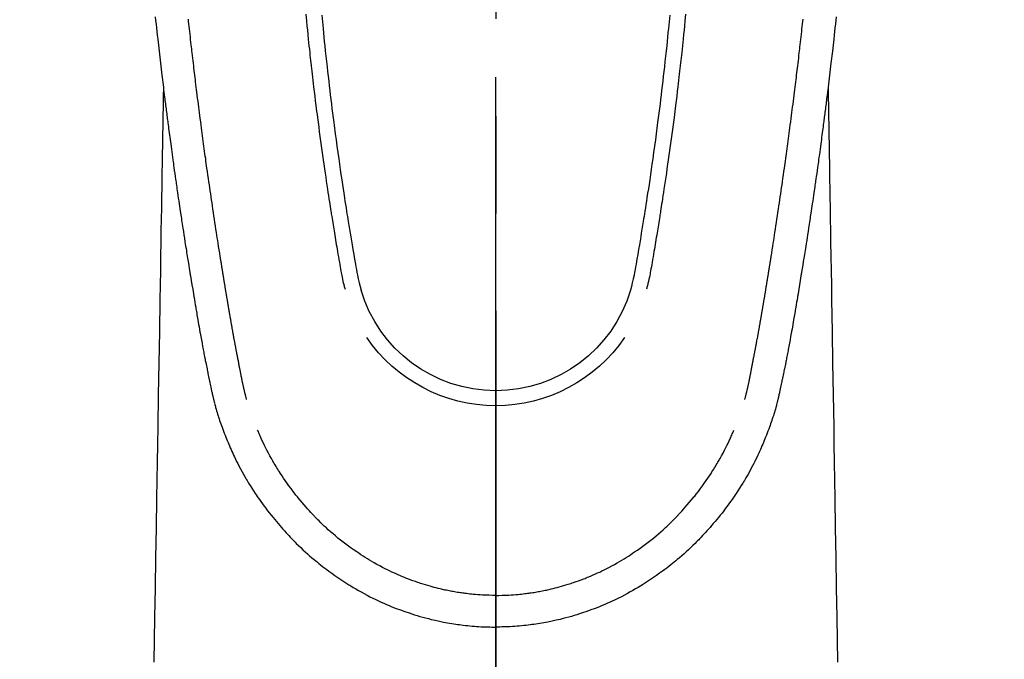
# Model space of a CAD drawing. Extents: x 27948 to 54421, y -25 to 8845.
# Drawn here: x 43307 to 43370, y 7135 to 7176 of the extents above; entities that cross this region are included whole.
import ezdxf

# ---------------------------------------------------------------- set-up
doc = ezdxf.new("R2010")
doc.units = 0
doc.header["$LTSCALE"] = 50
doc.header["$MEASUREMENT"] = 0
doc.linetypes.add('CENTER2', pattern=[1.125, 0.75, -0.125, 0.125, -0.125])
doc.layers.get('0').update_dxf_attribs({"linetype": 'CONTINUOUS'})
for name, color, linetype in [('150-機器', 8, 'CONTINUOUS'), ('160-文字', 254, 'CONTINUOUS'), ('166-寸法B', 11, 'CONTINUOUS')]:
    doc.layers.add(name, color=color, linetype=linetype)
doc.styles.add('KH001', font='txt')
doc.dimstyles.new('KH1xx030', dxfattribs={"dimscale": 30, "dimtxt": 2, "dimasz": 0.6, "dimexe": 0.3, "dimexo": 1.2, "dimgap": 0.5, "dimtad": 3, "dimdec": 1, "dimdsep": 46, "dimlunit": 6, "dimtxsty": 'KH001', "dimblk": 'DOT', "dimcen": 1, "dimdle": 1, "dimclrd": 256, "dimclre": 256, "dimclrt": 256, "dimadec": 0, "dimazin": 0, "dimtfac": 1, "dimtdec": 1, "dimtix": 1, "dimtmove": 2, "dimatfit": 3, "dimldrblk": 'CLOSEDBLANK', "dimfxl": 1, "dimtolj": 1, "dimtzin": 0, "dimlwd": -1, "dimlwe": -1, "dimarcsym": 0})

# ---------------------------------------------------------------- blocks, each defined once
blk = doc.blocks.new('F402_H')
at = {"layer": '150-機器', "color": 161, "linetype": 'CENTER2'}
blk.add_line((0, 136.026), (0, -355.416), dxfattribs=at)
at = {"layer": '150-機器', "color": 13, "linetype": 'Continuous'}
for points in [[(-21.871, -70.078), (-21.846, -70.318), (-21.82, -70.557), (-21.794, -70.796), (-21.768, -71.035), (-21.741, -71.274), (-21.715, -71.513), (-21.627, -72.288), (-21.537, -73.062), (-21.445, -73.836), (-21.352, -74.61), (-21.332, -74.772), (-21.312, -74.934), (-21.292, -75.096), (-21.272, -75.257), (-21.259, -75.363), (-21.246, -75.468), (-21.232, -75.573), (-21.219, -75.678), (-21.205, -75.788), (-21.191, -75.897), (-21.177, -76.007), (-21.163, -76.116), (-21.15, -76.222), (-21.136, -76.327), (-21.123, -76.432), (-21.109, -76.538), (-21.097, -76.631), (-21.085, -76.723), (-21.073, -76.816), (-21.06, -76.909), (-21.044, -77.031), (-21.029, -77.154), (-21.013, -77.276), (-20.997, -77.399), (-20.978, -77.542), (-20.958, -77.686), (-20.939, -77.83), (-20.92, -77.973), (-20.899, -78.125), (-20.879, -78.278), (-20.859, -78.43), (-20.838, -78.583), (-20.814, -78.756), (-20.79, -78.93), (-20.766, -79.103), (-20.742, -79.277), (-20.725, -79.4), (-20.708, -79.523), (-20.691, -79.645), (-20.674, -79.768), (-20.646, -79.959), (-20.619, -80.15), (-20.592, -80.341), (-20.565, -80.531), (-20.551, -80.628), (-20.537, -80.724), (-20.524, -80.82), (-20.51, -80.916), (-20.493, -81.033), (-20.476, -81.149), (-20.459, -81.266), (-20.442, -81.382), (-20.416, -81.562), (-20.389, -81.741), (-20.363, -81.921), (-20.336, -82.1), (-20.314, -82.253), (-20.291, -82.406), (-20.268, -82.559), (-20.245, -82.712), (-20.228, -82.822), (-20.211, -82.931), (-20.195, -83.041), (-20.178, -83.151), (-20.158, -83.281), (-20.138, -83.411), (-20.118, -83.541), (-20.098, -83.671), (-20.065, -83.888), (-20.031, -84.105), (-19.997, -84.322), (-19.963, -84.539), (-19.941, -84.682), (-19.918, -84.825), (-19.895, -84.969), (-19.873, -85.112), (-19.854, -85.232), (-19.834, -85.353), (-19.815, -85.473), (-19.796, -85.593), (-19.76, -85.817), (-19.723, -86.041), (-19.687, -86.265), (-19.65, -86.49), (-19.64, -86.551), (-19.63, -86.613), (-19.62, -86.674), (-19.61, -86.736), (-19.563, -87.024), (-19.516, -87.312), (-19.468, -87.6), (-19.42, -87.888), (-19.41, -87.946), (-19.4, -88.005), (-19.391, -88.063), (-19.381, -88.121), (-19.355, -88.279), (-19.328, -88.436), (-19.302, -88.593), (-19.275, -88.751), (-19.259, -88.845), (-19.243, -88.939), (-19.227, -89.033), (-19.211, -89.127), (-19.193, -89.236), (-19.174, -89.345), (-19.155, -89.455), (-19.137, -89.564), (-19.111, -89.712), (-19.086, -89.859), (-19.06, -90.006), (-19.034, -90.154), (-19.022, -90.221), (-19.01, -90.288), (-18.998, -90.356), (-18.986, -90.423), (-18.947, -90.638), (-18.908, -90.852), (-18.868, -91.067), (-18.828, -91.281), (-18.812, -91.37), (-18.795, -91.459), (-18.778, -91.549), (-18.761, -91.638), (-18.742, -91.734), (-18.723, -91.829), (-18.705, -91.925), (-18.686, -92.021), (-18.671, -92.094), (-18.657, -92.166), (-18.643, -92.239), (-18.628, -92.312), (-18.608, -92.412), (-18.587, -92.513), (-18.567, -92.613), (-18.546, -92.713), (-18.531, -92.786), (-18.516, -92.86), (-18.501, -92.933), (-18.486, -93.006), (-18.465, -93.11), (-18.443, -93.214), (-18.421, -93.318), (-18.4, -93.422), (-18.39, -93.468), (-18.381, -93.514), (-18.371, -93.56), (-18.362, -93.606), (-18.342, -93.701), (-18.322, -93.796), (-18.302, -93.891), (-18.282, -93.987), (-18.271, -94.038), (-18.261, -94.088), (-18.25, -94.139), (-18.239, -94.19), (-18.225, -94.253), (-18.211, -94.315), (-18.197, -94.378), (-18.183, -94.44), (-18.172, -94.491), (-18.16, -94.542), (-18.148, -94.592), (-18.136, -94.643), (-18.128, -94.677), (-18.119, -94.71), (-18.111, -94.744), (-18.102, -94.778), (-18.093, -94.813), (-18.085, -94.848), (-18.076, -94.884), (-18.067, -94.919)], [(21.871, -70.078), (21.846, -70.318), (21.82, -70.557), (21.794, -70.796), (21.768, -71.035), (21.741, -71.274), (21.715, -71.513), (21.627, -72.288), (21.537, -73.062), (21.445, -73.836), (21.352, -74.61), (21.332, -74.772), (21.312, -74.934), (21.292, -75.096), (21.272, -75.257), (21.259, -75.363), (21.246, -75.468), (21.232, -75.573), (21.219, -75.678), (21.205, -75.788), (21.191, -75.897), (21.177, -76.007), (21.163, -76.116), (21.15, -76.222), (21.136, -76.327), (21.123, -76.432), (21.109, -76.538), (21.097, -76.631), (21.085, -76.723), (21.073, -76.816), (21.06, -76.909), (21.044, -77.031), (21.029, -77.154), (21.013, -77.276), (20.997, -77.399), (20.978, -77.542), (20.958, -77.686), (20.939, -77.83), (20.92, -77.973), (20.899, -78.125), (20.879, -78.278), (20.859, -78.43), (20.838, -78.583), (20.814, -78.756), (20.79, -78.93), (20.766, -79.103), (20.742, -79.277), (20.725, -79.4), (20.708, -79.523), (20.691, -79.645), (20.674, -79.768), (20.646, -79.959), (20.619, -80.15), (20.592, -80.341), (20.565, -80.531), (20.551, -80.628), (20.537, -80.724), (20.524, -80.82), (20.51, -80.916), (20.493, -81.033), (20.476, -81.149), (20.459, -81.266), (20.442, -81.382), (20.416, -81.562), (20.389, -81.741), (20.363, -81.921), (20.336, -82.1), (20.314, -82.253), (20.291, -82.406), (20.268, -82.559), (20.245, -82.712), (20.228, -82.822), (20.211, -82.931), (20.195, -83.041), (20.178, -83.151), (20.158, -83.281), (20.138, -83.411), (20.118, -83.541), (20.098, -83.671), (20.065, -83.888), (20.031, -84.105), (19.997, -84.322), (19.963, -84.539), (19.941, -84.682), (19.918, -84.825), (19.895, -84.969), (19.873, -85.112), (19.854, -85.232), (19.834, -85.353), (19.815, -85.473), (19.796, -85.593), (19.76, -85.817), (19.723, -86.041), (19.687, -86.265), (19.65, -86.49), (19.64, -86.551), (19.63, -86.613), (19.62, -86.674), (19.61, -86.736), (19.563, -87.024), (19.516, -87.312), (19.468, -87.6), (19.42, -87.888), (19.41, -87.946), (19.4, -88.005), (19.391, -88.063), (19.381, -88.121), (19.355, -88.279), (19.328, -88.436), (19.302, -88.593), (19.275, -88.751), (19.259, -88.845), (19.243, -88.939), (19.227, -89.033), (19.211, -89.127), (19.193, -89.236), (19.174, -89.345), (19.155, -89.455), (19.137, -89.564), (19.111, -89.712), (19.086, -89.859), (19.06, -90.006), (19.034, -90.154), (19.022, -90.221), (19.01, -90.288), (18.998, -90.356), (18.986, -90.423), (18.947, -90.638), (18.908, -90.852), (18.868, -91.067), (18.828, -91.281), (18.812, -91.37), (18.795, -91.459), (18.778, -91.549), (18.761, -91.638), (18.742, -91.734), (18.723, -91.829), (18.705, -91.925), (18.686, -92.021), (18.671, -92.094), (18.657, -92.166), (18.643, -92.239), (18.628, -92.312), (18.608, -92.412), (18.587, -92.513), (18.567, -92.613), (18.546, -92.713), (18.531, -92.786), (18.516, -92.86), (18.501, -92.933), (18.486, -93.006), (18.465, -93.11), (18.443, -93.214), (18.421, -93.318), (18.4, -93.422), (18.39, -93.468), (18.381, -93.514), (18.371, -93.56), (18.362, -93.606), (18.342, -93.701), (18.322, -93.796), (18.302, -93.891), (18.282, -93.987), (18.271, -94.038), (18.261, -94.088), (18.25, -94.139), (18.239, -94.19), (18.225, -94.253), (18.211, -94.315), (18.197, -94.378), (18.183, -94.44), (18.172, -94.491), (18.16, -94.542), (18.148, -94.592), (18.136, -94.643), (18.128, -94.677), (18.119, -94.71), (18.111, -94.744), (18.102, -94.778), (18.093, -94.813), (18.085, -94.848), (18.076, -94.884), (18.067, -94.919)], [(-12.201, -69.921), (-12.158, -70.367), (-12.129, -70.655), (-12.1, -70.943), (-12.071, -71.231), (-12.041, -71.52), (-12.018, -71.736), (-11.996, -71.953), (-11.973, -72.17), (-11.949, -72.386), (-11.931, -72.553), (-11.913, -72.719), (-11.894, -72.885), (-11.875, -73.051), (-11.855, -73.23), (-11.835, -73.408), (-11.815, -73.586), (-11.795, -73.764), (-11.771, -73.969), (-11.747, -74.174), (-11.723, -74.379), (-11.699, -74.583), (-11.663, -74.883), (-11.626, -75.182), (-11.589, -75.481), (-11.552, -75.78), (-11.528, -75.973), (-11.504, -76.166), (-11.479, -76.358), (-11.454, -76.551), (-11.414, -76.861), (-11.374, -77.17), (-11.332, -77.48), (-11.291, -77.789), (-11.25, -78.089), (-11.209, -78.389), (-11.167, -78.689), (-11.125, -78.989), (-11.085, -79.276), (-11.044, -79.564), (-11.002, -79.851), (-10.961, -80.139), (-10.923, -80.396), (-10.885, -80.653), (-10.847, -80.911), (-10.808, -81.168), (-10.777, -81.371), (-10.746, -81.573), (-10.715, -81.776), (-10.683, -81.979), (-10.66, -82.128), (-10.637, -82.278), (-10.614, -82.428), (-10.591, -82.577), (-10.577, -82.665), (-10.563, -82.752), (-10.549, -82.84), (-10.535, -82.927), (-10.493, -83.187), (-10.451, -83.447), (-10.409, -83.707), (-10.366, -83.967), (-10.342, -84.117), (-10.317, -84.267), (-10.292, -84.416), (-10.267, -84.566), (-10.242, -84.716), (-10.217, -84.866), (-10.192, -85.015), (-10.167, -85.165), (-10.136, -85.341), (-10.106, -85.516), (-10.076, -85.692), (-10.046, -85.867), (-10.022, -86.009), (-9.998, -86.15), (-9.974, -86.292), (-9.949, -86.433), (-9.932, -86.53), (-9.913, -86.627), (-9.894, -86.723), (-9.874, -86.82), (-9.844, -86.958), (-9.811, -87.095), (-9.776, -87.233), (-9.741, -87.369), (-9.726, -87.424), (-9.711, -87.479), (-9.697, -87.534), (-9.682, -87.589)], [(-11.175, -69.989), (-11.134, -70.418), (-11.093, -70.847), (-11.065, -71.121), (-11.038, -71.394), (-11.01, -71.668), (-10.982, -71.941), (-10.946, -72.279), (-10.91, -72.617), (-10.874, -72.955), (-10.836, -73.293), (-10.801, -73.602), (-10.766, -73.91), (-10.731, -74.219), (-10.695, -74.528), (-10.66, -74.816), (-10.626, -75.104), (-10.591, -75.392), (-10.556, -75.68), (-10.518, -75.981), (-10.48, -76.281), (-10.442, -76.582), (-10.403, -76.882), (-10.38, -77.061), (-10.357, -77.24), (-10.333, -77.419), (-10.309, -77.597), (-10.255, -78.003), (-10.2, -78.408), (-10.144, -78.814), (-10.087, -79.219), (-10.039, -79.556), (-9.99, -79.893), (-9.941, -80.23), (-9.891, -80.567), (-9.848, -80.854), (-9.805, -81.142), (-9.761, -81.43), (-9.717, -81.717), (-9.684, -81.933), (-9.65, -82.148), (-9.616, -82.364), (-9.582, -82.579), (-9.556, -82.746), (-9.529, -82.913), (-9.502, -83.08), (-9.475, -83.247), (-9.455, -83.368), (-9.435, -83.489), (-9.416, -83.61), (-9.396, -83.731), (-9.354, -83.982), (-9.312, -84.233), (-9.27, -84.484), (-9.227, -84.735), (-9.174, -85.046), (-9.119, -85.357), (-9.065, -85.667), (-9.012, -85.978), (-8.982, -86.156), (-8.951, -86.334), (-8.919, -86.512), (-8.885, -86.689), (-8.833, -86.932), (-8.776, -87.175), (-8.716, -87.416), (-8.654, -87.658)], [(11.175, -69.988), (11.134, -70.418), (11.092, -70.847), (11.065, -71.121), (11.038, -71.394), (11.01, -71.668), (10.981, -71.941), (10.946, -72.279), (10.91, -72.617), (10.873, -72.955), (10.836, -73.293), (10.801, -73.601), (10.766, -73.91), (10.73, -74.219), (10.694, -74.527), (10.66, -74.816), (10.626, -75.104), (10.591, -75.392), (10.556, -75.68), (10.518, -75.981), (10.48, -76.281), (10.442, -76.582), (10.403, -76.882), (10.38, -77.061), (10.356, -77.24), (10.333, -77.418), (10.309, -77.597), (10.255, -78.003), (10.2, -78.408), (10.144, -78.814), (10.087, -79.219), (10.039, -79.556), (9.99, -79.893), (9.941, -80.23), (9.891, -80.566), (9.848, -80.854), (9.805, -81.142), (9.761, -81.43), (9.717, -81.717), (9.684, -81.933), (9.65, -82.148), (9.616, -82.364), (9.582, -82.579), (9.555, -82.746), (9.529, -82.913), (9.502, -83.08), (9.474, -83.247), (9.455, -83.368), (9.435, -83.489), (9.416, -83.61), (9.396, -83.731), (9.354, -83.982), (9.312, -84.233), (9.27, -84.484), (9.227, -84.735), (9.174, -85.046), (9.119, -85.356), (9.065, -85.667), (9.012, -85.978), (8.982, -86.156), (8.951, -86.334), (8.919, -86.512), (8.885, -86.689), (8.833, -86.932), (8.776, -87.175), (8.716, -87.416), (8.654, -87.657)], [(12.201, -69.921), (12.157, -70.366), (12.129, -70.655), (12.1, -70.943), (12.07, -71.231), (12.041, -71.519), (12.018, -71.736), (11.995, -71.953), (11.972, -72.169), (11.949, -72.386), (11.931, -72.552), (11.912, -72.719), (11.894, -72.885), (11.875, -73.051), (11.855, -73.229), (11.835, -73.407), (11.815, -73.585), (11.794, -73.763), (11.771, -73.968), (11.747, -74.173), (11.723, -74.378), (11.699, -74.583), (11.663, -74.882), (11.626, -75.182), (11.589, -75.481), (11.552, -75.78), (11.528, -75.973), (11.503, -76.165), (11.479, -76.358), (11.454, -76.551), (11.414, -76.86), (11.373, -77.17), (11.332, -77.479), (11.291, -77.789), (11.25, -78.089), (11.209, -78.389), (11.167, -78.689), (11.125, -78.988), (11.085, -79.276), (11.044, -79.564), (11.002, -79.851), (10.961, -80.138), (10.923, -80.396), (10.885, -80.653), (10.847, -80.91), (10.808, -81.168), (10.777, -81.37), (10.746, -81.573), (10.715, -81.776), (10.683, -81.979), (10.66, -82.128), (10.637, -82.278), (10.614, -82.427), (10.591, -82.577), (10.577, -82.664), (10.563, -82.752), (10.549, -82.839), (10.535, -82.927), (10.493, -83.187), (10.451, -83.447), (10.409, -83.707), (10.366, -83.967), (10.342, -84.117), (10.317, -84.266), (10.292, -84.416), (10.267, -84.566), (10.242, -84.716), (10.217, -84.865), (10.192, -85.015), (10.167, -85.165), (10.137, -85.341), (10.106, -85.516), (10.076, -85.692), (10.046, -85.867), (10.022, -86.009), (9.998, -86.15), (9.974, -86.291), (9.949, -86.433), (9.932, -86.53), (9.913, -86.627), (9.894, -86.723), (9.874, -86.82), (9.844, -86.958), (9.811, -87.095), (9.776, -87.232), (9.741, -87.369), (9.726, -87.424), (9.712, -87.479), (9.697, -87.534), (9.682, -87.589)], [(-16.002, -94.681), (-16.013, -94.637), (-16.025, -94.594), (-16.036, -94.551), (-16.048, -94.507), (-16.055, -94.481), (-16.061, -94.455), (-16.068, -94.429), (-16.075, -94.403), (-16.083, -94.37), (-16.091, -94.338), (-16.099, -94.306), (-16.107, -94.274), (-16.115, -94.241), (-16.123, -94.209), (-16.131, -94.177), (-16.139, -94.144), (-16.148, -94.105), (-16.157, -94.065), (-16.166, -94.026), (-16.175, -93.987), (-16.183, -93.955), (-16.19, -93.923), (-16.197, -93.891), (-16.204, -93.859), (-16.213, -93.82), (-16.222, -93.781), (-16.231, -93.742), (-16.239, -93.702), (-16.246, -93.672), (-16.252, -93.642), (-16.259, -93.611), (-16.265, -93.581), (-16.273, -93.544), (-16.28, -93.508), (-16.288, -93.472), (-16.295, -93.435), (-16.307, -93.374), (-16.32, -93.312), (-16.332, -93.251), (-16.344, -93.19), (-16.353, -93.142), (-16.363, -93.095), (-16.372, -93.048), (-16.381, -93), (-16.389, -92.955), (-16.398, -92.911), (-16.406, -92.866), (-16.415, -92.821), (-16.424, -92.775), (-16.432, -92.728), (-16.441, -92.682), (-16.45, -92.636), (-16.46, -92.579), (-16.471, -92.523), (-16.481, -92.466), (-16.492, -92.409), (-16.501, -92.358), (-16.51, -92.307), (-16.52, -92.256), (-16.53, -92.205), (-16.543, -92.14), (-16.556, -92.075), (-16.57, -92.009), (-16.583, -91.944), (-16.593, -91.893), (-16.603, -91.843), (-16.613, -91.792), (-16.622, -91.742), (-16.63, -91.7), (-16.638, -91.658), (-16.646, -91.617), (-16.654, -91.575), (-16.663, -91.531), (-16.671, -91.486), (-16.68, -91.442), (-16.688, -91.398), (-16.695, -91.361), (-16.702, -91.324), (-16.709, -91.287), (-16.716, -91.25), (-16.723, -91.211), (-16.73, -91.173), (-16.738, -91.135), (-16.745, -91.096), (-16.751, -91.065), (-16.757, -91.034), (-16.763, -91.004), (-16.769, -90.973), (-16.784, -90.893), (-16.798, -90.813), (-16.813, -90.733), (-16.828, -90.653), (-16.831, -90.634), (-16.835, -90.614), (-16.839, -90.594), (-16.843, -90.574), (-16.852, -90.522), (-16.862, -90.471), (-16.871, -90.42), (-16.881, -90.368), (-16.889, -90.32), (-16.898, -90.271), (-16.906, -90.222), (-16.914, -90.174), (-16.921, -90.136), (-16.928, -90.097), (-16.935, -90.059), (-16.941, -90.021), (-16.946, -89.993), (-16.951, -89.965), (-16.956, -89.937), (-16.961, -89.909), (-16.97, -89.862), (-16.978, -89.815), (-16.986, -89.768), (-16.994, -89.721), (-17.005, -89.658), (-17.016, -89.595), (-17.027, -89.532), (-17.038, -89.469), (-17.045, -89.426), (-17.053, -89.384), (-17.06, -89.341), (-17.067, -89.299), (-17.074, -89.261), (-17.08, -89.223), (-17.087, -89.185), (-17.093, -89.147), (-17.098, -89.116), (-17.103, -89.085), (-17.109, -89.054), (-17.114, -89.023), (-17.119, -88.992), (-17.125, -88.961), (-17.13, -88.93), (-17.136, -88.899), (-17.143, -88.859), (-17.149, -88.819), (-17.156, -88.779), (-17.163, -88.739), (-17.169, -88.705), (-17.174, -88.672), (-17.18, -88.638), (-17.186, -88.605), (-17.193, -88.563), (-17.2, -88.521), (-17.207, -88.478), (-17.214, -88.436), (-17.219, -88.407), (-17.224, -88.379), (-17.229, -88.35), (-17.234, -88.321), (-17.241, -88.276), (-17.249, -88.231), (-17.256, -88.187), (-17.264, -88.142), (-17.271, -88.098), (-17.279, -88.053), (-17.286, -88.009), (-17.293, -87.965), (-17.301, -87.922), (-17.307, -87.88), (-17.314, -87.838), (-17.321, -87.796), (-17.328, -87.754), (-17.335, -87.711), (-17.342, -87.669), (-17.349, -87.627), (-17.356, -87.584), (-17.363, -87.542), (-17.37, -87.5), (-17.377, -87.458), (-17.382, -87.429), (-17.387, -87.4), (-17.391, -87.371), (-17.396, -87.342), (-17.402, -87.305), (-17.409, -87.267), (-17.415, -87.229), (-17.421, -87.192), (-17.427, -87.154), (-17.434, -87.116), (-17.44, -87.079), (-17.446, -87.041), (-17.452, -87.006), (-17.458, -86.971), (-17.463, -86.936), (-17.469, -86.9), (-17.475, -86.863), (-17.481, -86.825), (-17.487, -86.787), (-17.493, -86.75), (-17.5, -86.706), (-17.507, -86.662), (-17.515, -86.617), (-17.522, -86.573), (-17.527, -86.54), (-17.533, -86.507), (-17.538, -86.475), (-17.544, -86.442), (-17.549, -86.409), (-17.554, -86.375), (-17.559, -86.342), (-17.565, -86.309), (-17.569, -86.28), (-17.574, -86.252), (-17.579, -86.223), (-17.584, -86.194), (-17.59, -86.155), (-17.596, -86.115), (-17.602, -86.075), (-17.609, -86.036), (-17.614, -86), (-17.62, -85.965), (-17.626, -85.93), (-17.632, -85.894), (-17.636, -85.865), (-17.641, -85.837), (-17.646, -85.808), (-17.651, -85.779), (-17.657, -85.739), (-17.664, -85.698), (-17.67, -85.657), (-17.676, -85.617), (-17.681, -85.586), (-17.686, -85.555), (-17.691, -85.523), (-17.696, -85.492), (-17.731, -85.277), (-17.765, -85.061), (-17.798, -84.845), (-17.832, -84.629), (-17.858, -84.461), (-17.885, -84.293), (-17.911, -84.125), (-17.937, -83.956), (-17.97, -83.741), (-18.003, -83.526), (-18.036, -83.311), (-18.068, -83.096), (-18.101, -82.881), (-18.133, -82.666), (-18.165, -82.451), (-18.197, -82.236), (-18.226, -82.043), (-18.254, -81.85), (-18.283, -81.657), (-18.311, -81.464), (-18.339, -81.271), (-18.367, -81.079), (-18.395, -80.886), (-18.422, -80.694), (-18.454, -80.474), (-18.486, -80.253), (-18.517, -80.033), (-18.548, -79.812), (-18.569, -79.659), (-18.591, -79.507), (-18.612, -79.354), (-18.633, -79.201), (-18.655, -79.044), (-18.676, -78.888), (-18.698, -78.731), (-18.72, -78.575), (-18.743, -78.407), (-18.765, -78.24), (-18.788, -78.073), (-18.81, -77.905), (-18.833, -77.738), (-18.855, -77.571), (-18.877, -77.403), (-18.899, -77.236), (-18.926, -77.032), (-18.953, -76.828), (-18.98, -76.623), (-19.007, -76.419), (-19.03, -76.241), (-19.053, -76.063), (-19.075, -75.885), (-19.098, -75.707), (-19.122, -75.515), (-19.147, -75.322), (-19.171, -75.13), (-19.195, -74.937), (-19.216, -74.771), (-19.237, -74.604), (-19.257, -74.438), (-19.277, -74.271), (-19.295, -74.127), (-19.312, -73.983), (-19.33, -73.839), (-19.347, -73.695), (-19.366, -73.54), (-19.385, -73.385), (-19.403, -73.23), (-19.422, -73.075), (-19.442, -72.906), (-19.462, -72.736), (-19.482, -72.567), (-19.502, -72.397), (-19.516, -72.268), (-19.531, -72.139), (-19.546, -72.01), (-19.56, -71.881), (-19.58, -71.712), (-19.599, -71.543), (-19.618, -71.374), (-19.637, -71.205), (-19.656, -71.036), (-19.675, -70.867), (-19.693, -70.698), (-19.712, -70.529), (-19.728, -70.386), (-19.744, -70.243)], [(16.002, -94.681), (16.013, -94.637), (16.025, -94.594), (16.036, -94.551), (16.048, -94.507), (16.055, -94.481), (16.061, -94.455), (16.068, -94.429), (16.075, -94.403), (16.083, -94.37), (16.091, -94.338), (16.099, -94.306), (16.107, -94.274), (16.115, -94.241), (16.123, -94.209), (16.131, -94.177), (16.139, -94.144), (16.148, -94.105), (16.157, -94.065), (16.166, -94.026), (16.175, -93.987), (16.183, -93.955), (16.19, -93.923), (16.197, -93.891), (16.204, -93.859), (16.213, -93.82), (16.222, -93.781), (16.231, -93.742), (16.239, -93.702), (16.246, -93.672), (16.252, -93.642), (16.259, -93.611), (16.265, -93.581), (16.273, -93.544), (16.28, -93.508), (16.288, -93.472), (16.295, -93.435), (16.307, -93.374), (16.32, -93.312), (16.332, -93.251), (16.344, -93.19), (16.353, -93.142), (16.363, -93.095), (16.372, -93.048), (16.381, -93), (16.389, -92.955), (16.398, -92.911), (16.406, -92.866), (16.415, -92.821), (16.424, -92.775), (16.432, -92.728), (16.441, -92.682), (16.45, -92.636), (16.46, -92.579), (16.471, -92.523), (16.481, -92.466), (16.492, -92.409), (16.501, -92.358), (16.51, -92.307), (16.52, -92.256), (16.53, -92.205), (16.543, -92.14), (16.556, -92.075), (16.57, -92.009), (16.583, -91.944), (16.593, -91.893), (16.603, -91.843), (16.613, -91.792), (16.622, -91.742), (16.63, -91.7), (16.638, -91.658), (16.646, -91.617), (16.654, -91.575), (16.663, -91.531), (16.671, -91.486), (16.68, -91.442), (16.688, -91.398), (16.695, -91.361), (16.702, -91.324), (16.709, -91.287), (16.716, -91.25), (16.723, -91.211), (16.73, -91.173), (16.738, -91.135), (16.745, -91.096), (16.751, -91.065), (16.757, -91.034), (16.763, -91.004), (16.769, -90.973), (16.784, -90.893), (16.798, -90.813), (16.813, -90.733), (16.828, -90.653), (16.831, -90.634), (16.835, -90.614), (16.839, -90.594), (16.843, -90.574), (16.852, -90.522), (16.862, -90.471), (16.871, -90.42), (16.881, -90.368), (16.889, -90.32), (16.898, -90.271), (16.906, -90.222), (16.914, -90.174), (16.921, -90.136), (16.928, -90.097), (16.935, -90.059), (16.941, -90.021), (16.946, -89.993), (16.951, -89.965), (16.956, -89.937), (16.961, -89.909), (16.97, -89.862), (16.978, -89.815), (16.986, -89.768), (16.994, -89.721), (17.005, -89.658), (17.016, -89.595), (17.027, -89.532), (17.038, -89.469), (17.045, -89.426), (17.053, -89.384), (17.06, -89.341), (17.067, -89.299), (17.074, -89.261), (17.08, -89.223), (17.087, -89.185), (17.093, -89.147), (17.098, -89.116), (17.103, -89.085), (17.109, -89.054), (17.114, -89.023), (17.119, -88.992), (17.125, -88.961), (17.13, -88.93), (17.136, -88.899), (17.143, -88.859), (17.149, -88.819), (17.156, -88.779), (17.163, -88.739), (17.169, -88.705), (17.174, -88.672), (17.18, -88.638), (17.186, -88.605), (17.193, -88.563), (17.2, -88.521), (17.207, -88.478), (17.214, -88.436), (17.219, -88.407), (17.224, -88.379), (17.229, -88.35), (17.234, -88.321), (17.241, -88.276), (17.249, -88.231), (17.256, -88.187), (17.264, -88.142), (17.271, -88.098), (17.279, -88.053), (17.286, -88.009), (17.293, -87.965), (17.301, -87.922), (17.307, -87.88), (17.314, -87.838), (17.321, -87.796), (17.328, -87.754), (17.335, -87.711), (17.342, -87.669), (17.349, -87.627), (17.356, -87.584), (17.363, -87.542), (17.37, -87.5), (17.377, -87.458), (17.382, -87.429), (17.387, -87.4), (17.391, -87.371), (17.396, -87.342), (17.402, -87.305), (17.409, -87.267), (17.415, -87.229), (17.421, -87.192), (17.427, -87.154), (17.434, -87.116), (17.44, -87.079), (17.446, -87.041), (17.452, -87.006), (17.458, -86.971), (17.463, -86.936), (17.469, -86.9), (17.475, -86.863), (17.481, -86.825), (17.487, -86.787), (17.493, -86.75), (17.5, -86.706), (17.507, -86.662), (17.515, -86.617), (17.522, -86.573), (17.527, -86.54), (17.533, -86.507), (17.538, -86.475), (17.544, -86.442), (17.549, -86.409), (17.554, -86.375), (17.559, -86.342), (17.565, -86.309), (17.569, -86.28), (17.574, -86.252), (17.579, -86.223), (17.584, -86.194), (17.59, -86.155), (17.596, -86.115), (17.602, -86.075), (17.609, -86.036), (17.614, -86), (17.62, -85.965), (17.626, -85.93), (17.632, -85.894), (17.636, -85.865), (17.641, -85.837), (17.646, -85.808), (17.651, -85.779), (17.657, -85.739), (17.664, -85.698), (17.67, -85.657), (17.676, -85.617), (17.681, -85.586), (17.686, -85.555), (17.691, -85.523), (17.696, -85.492), (17.731, -85.277), (17.765, -85.061), (17.798, -84.845), (17.832, -84.629), (17.858, -84.461), (17.885, -84.293), (17.911, -84.125), (17.937, -83.956), (17.97, -83.741), (18.003, -83.526), (18.036, -83.311), (18.068, -83.096), (18.101, -82.881), (18.133, -82.666), (18.165, -82.451), (18.197, -82.236), (18.226, -82.043), (18.254, -81.85), (18.283, -81.657), (18.311, -81.464), (18.339, -81.271), (18.367, -81.079), (18.395, -80.886), (18.422, -80.694), (18.454, -80.474), (18.486, -80.253), (18.517, -80.033), (18.548, -79.812), (18.569, -79.659), (18.591, -79.507), (18.612, -79.354), (18.633, -79.201), (18.655, -79.044), (18.676, -78.888), (18.698, -78.731), (18.72, -78.575), (18.743, -78.407), (18.765, -78.24), (18.788, -78.073), (18.81, -77.905), (18.833, -77.738), (18.855, -77.571), (18.877, -77.403), (18.899, -77.236), (18.926, -77.032), (18.953, -76.828), (18.98, -76.623), (19.007, -76.419), (19.03, -76.241), (19.053, -76.063), (19.075, -75.885), (19.098, -75.707), (19.122, -75.515), (19.147, -75.322), (19.171, -75.13), (19.195, -74.937), (19.216, -74.771), (19.237, -74.604), (19.257, -74.438), (19.277, -74.271), (19.295, -74.127), (19.312, -73.983), (19.33, -73.839), (19.347, -73.695), (19.366, -73.54), (19.385, -73.385), (19.403, -73.23), (19.422, -73.075), (19.442, -72.906), (19.462, -72.736), (19.482, -72.567), (19.502, -72.397), (19.516, -72.268), (19.531, -72.139), (19.546, -72.01), (19.56, -71.881), (19.58, -71.712), (19.599, -71.543), (19.618, -71.374), (19.637, -71.205), (19.656, -71.036), (19.675, -70.867), (19.693, -70.698), (19.712, -70.529), (19.728, -70.386), (19.744, -70.243)], [(-21.352, -74.61), (-21.362, -75.228), (-21.372, -75.846), (-21.382, -76.463), (-21.392, -77.081), (-21.402, -77.697), (-21.412, -78.314), (-21.423, -78.931), (-21.433, -79.548), (-21.441, -80.068), (-21.45, -80.588), (-21.458, -81.108), (-21.467, -81.628), (-21.479, -82.358), (-21.491, -83.087), (-21.503, -83.816), (-21.515, -84.546), (-21.53, -85.479), (-21.545, -86.412), (-21.561, -87.344), (-21.576, -88.277), (-21.609, -90.313), (-21.643, -92.349), (-21.676, -94.385), (-21.71, -96.421), (-21.729, -97.57), (-21.747, -98.719), (-21.766, -99.867), (-21.785, -101.016), (-21.817, -102.937), (-21.848, -104.857), (-21.88, -106.778), (-21.911, -108.699), (-21.935, -110.131), (-21.958, -111.564)], [(21.352, -74.61), (21.362, -75.228), (21.372, -75.846), (21.382, -76.463), (21.392, -77.081), (21.402, -77.697), (21.412, -78.314), (21.423, -78.931), (21.433, -79.548), (21.441, -80.068), (21.45, -80.588), (21.458, -81.108), (21.467, -81.628), (21.479, -82.358), (21.491, -83.087), (21.503, -83.816), (21.515, -84.546), (21.53, -85.479), (21.545, -86.412), (21.561, -87.344), (21.576, -88.277), (21.609, -90.313), (21.643, -92.349), (21.676, -94.385), (21.71, -96.421), (21.729, -97.57), (21.747, -98.719), (21.766, -99.867), (21.785, -101.016), (21.817, -102.937), (21.848, -104.857), (21.88, -106.778), (21.911, -108.699), (21.935, -110.131), (21.958, -111.564)], [(-18.064, -94.933), (-18.046, -94.998), (-18.029, -95.062), (-18.012, -95.127), (-17.994, -95.191), (-17.963, -95.301), (-17.932, -95.409), (-17.899, -95.518), (-17.866, -95.626), (-17.835, -95.727), (-17.802, -95.828), (-17.769, -95.928), (-17.736, -96.028), (-17.698, -96.138), (-17.66, -96.248), (-17.621, -96.357), (-17.582, -96.466), (-17.535, -96.594), (-17.486, -96.723), (-17.437, -96.85), (-17.388, -96.978), (-17.341, -97.095), (-17.293, -97.212), (-17.245, -97.329), (-17.197, -97.445), (-17.15, -97.559), (-17.102, -97.672), (-17.054, -97.785), (-17.005, -97.898), (-16.951, -98.018), (-16.897, -98.138), (-16.841, -98.257), (-16.785, -98.376), (-16.716, -98.519), (-16.646, -98.661), (-16.575, -98.803), (-16.502, -98.943), (-16.399, -99.137), (-16.294, -99.33), (-16.186, -99.521), (-16.077, -99.711), (-16.027, -99.797), (-15.977, -99.882), (-15.926, -99.966), (-15.875, -100.051), (-15.771, -100.218), (-15.665, -100.385), (-15.557, -100.55), (-15.449, -100.715), (-15.383, -100.812), (-15.317, -100.909), (-15.251, -101.006), (-15.184, -101.103), (-15.082, -101.248), (-14.979, -101.392), (-14.875, -101.536), (-14.769, -101.678), (-14.655, -101.829), (-14.54, -101.979), (-14.422, -102.127), (-14.304, -102.275), (-14.197, -102.405), (-14.089, -102.534), (-13.979, -102.663), (-13.869, -102.79), (-13.768, -102.905), (-13.666, -103.018), (-13.564, -103.131), (-13.461, -103.244), (-13.375, -103.338), (-13.289, -103.431), (-13.202, -103.525), (-13.115, -103.617), (-13.039, -103.696), (-12.963, -103.775), (-12.886, -103.853), (-12.809, -103.93), (-12.669, -104.068), (-12.528, -104.204), (-12.385, -104.338), (-12.241, -104.471), (-12.099, -104.599), (-11.956, -104.726), (-11.811, -104.852), (-11.666, -104.975), (-11.562, -105.062), (-11.458, -105.148), (-11.353, -105.232), (-11.248, -105.317), (-11.118, -105.418), (-10.987, -105.519), (-10.856, -105.618), (-10.723, -105.717), (-10.532, -105.855), (-10.338, -105.991), (-10.143, -106.124), (-9.947, -106.256), (-9.819, -106.341), (-9.689, -106.426), (-9.56, -106.509), (-9.43, -106.592), (-9.402, -106.61), (-9.374, -106.627), (-9.346, -106.645), (-9.318, -106.662), (-9.152, -106.763), (-8.985, -106.862), (-8.816, -106.96), (-8.647, -107.055), (-8.458, -107.158), (-8.268, -107.259), (-8.077, -107.358), (-7.885, -107.455), (-7.754, -107.519), (-7.622, -107.582), (-7.491, -107.644), (-7.358, -107.705), (-7.187, -107.782), (-7.015, -107.857), (-6.842, -107.93), (-6.669, -108.001), (-6.395, -108.109), (-6.12, -108.213), (-5.843, -108.312), (-5.565, -108.406), (-5.391, -108.463), (-5.217, -108.518), (-5.043, -108.571), (-4.868, -108.623), (-4.687, -108.674), (-4.506, -108.723), (-4.325, -108.77), (-4.143, -108.815), (-3.881, -108.877), (-3.619, -108.934), (-3.356, -108.988), (-3.091, -109.037), (-2.961, -109.059), (-2.829, -109.081), (-2.698, -109.102), (-2.567, -109.121), (-2.448, -109.139), (-2.329, -109.155), (-2.21, -109.171), (-2.091, -109.185), (-1.946, -109.202), (-1.801, -109.218), (-1.656, -109.232), (-1.511, -109.245), (-1.368, -109.257), (-1.225, -109.268), (-1.081, -109.277), (-0.938, -109.285), (-0.831, -109.29), (-0.725, -109.295), (-0.618, -109.299), (-0.511, -109.302), (-0.383, -109.305), (-0.255, -109.307), (-0.128, -109.308), (0, -109.309)], [(18.064, -94.933), (18.046, -94.998), (18.029, -95.062), (18.012, -95.127), (17.994, -95.191), (17.963, -95.301), (17.932, -95.409), (17.899, -95.518), (17.866, -95.626), (17.835, -95.727), (17.802, -95.828), (17.769, -95.928), (17.736, -96.028), (17.698, -96.138), (17.66, -96.248), (17.621, -96.357), (17.582, -96.466), (17.535, -96.594), (17.486, -96.723), (17.437, -96.85), (17.388, -96.978), (17.341, -97.095), (17.293, -97.212), (17.245, -97.329), (17.197, -97.445), (17.15, -97.559), (17.102, -97.672), (17.054, -97.785), (17.005, -97.898), (16.951, -98.018), (16.897, -98.138), (16.841, -98.257), (16.785, -98.376), (16.716, -98.519), (16.646, -98.661), (16.575, -98.803), (16.502, -98.943), (16.399, -99.137), (16.294, -99.33), (16.187, -99.521), (16.077, -99.711), (16.027, -99.797), (15.977, -99.882), (15.926, -99.966), (15.875, -100.051), (15.771, -100.218), (15.665, -100.385), (15.557, -100.55), (15.449, -100.715), (15.383, -100.812), (15.317, -100.909), (15.251, -101.006), (15.184, -101.103), (15.082, -101.248), (14.979, -101.392), (14.875, -101.536), (14.769, -101.678), (14.655, -101.829), (14.54, -101.979), (14.422, -102.127), (14.304, -102.275), (14.197, -102.405), (14.089, -102.534), (13.979, -102.663), (13.869, -102.79), (13.768, -102.905), (13.666, -103.018), (13.564, -103.131), (13.461, -103.244), (13.375, -103.338), (13.289, -103.431), (13.202, -103.525), (13.115, -103.617), (13.039, -103.696), (12.963, -103.775), (12.886, -103.853), (12.809, -103.93), (12.669, -104.068), (12.528, -104.204), (12.385, -104.338), (12.241, -104.471), (12.099, -104.599), (11.956, -104.726), (11.811, -104.852), (11.666, -104.975), (11.562, -105.062), (11.458, -105.148), (11.353, -105.232), (11.248, -105.317), (11.118, -105.418), (10.987, -105.519), (10.856, -105.618), (10.723, -105.717), (10.532, -105.855), (10.338, -105.991), (10.143, -106.124), (9.947, -106.256), (9.819, -106.341), (9.689, -106.426), (9.56, -106.509), (9.43, -106.592), (9.402, -106.61), (9.374, -106.627), (9.346, -106.645), (9.318, -106.662), (9.152, -106.763), (8.985, -106.862), (8.816, -106.96), (8.647, -107.055), (8.458, -107.158), (8.268, -107.259), (8.077, -107.358), (7.885, -107.455), (7.754, -107.519), (7.622, -107.582), (7.491, -107.644), (7.358, -107.705), (7.187, -107.782), (7.015, -107.857), (6.842, -107.93), (6.669, -108.001), (6.395, -108.109), (6.12, -108.213), (5.843, -108.312), (5.565, -108.406), (5.391, -108.463), (5.217, -108.518), (5.043, -108.571), (4.868, -108.623), (4.687, -108.674), (4.506, -108.723), (4.325, -108.77), (4.143, -108.815), (3.881, -108.877), (3.619, -108.934), (3.356, -108.988), (3.091, -109.037), (2.961, -109.059), (2.829, -109.081), (2.698, -109.102), (2.567, -109.121), (2.448, -109.139), (2.329, -109.155), (2.21, -109.171), (2.091, -109.185), (1.946, -109.202), (1.801, -109.218), (1.656, -109.232), (1.511, -109.245), (1.368, -109.257), (1.225, -109.268), (1.081, -109.277), (0.938, -109.285), (0.831, -109.29), (0.725, -109.295), (0.618, -109.299), (0.511, -109.302), (0.383, -109.305), (0.255, -109.307), (0.128, -109.308), (0, -109.309)], [(0, -107.274), (-0.21, -107.271), (-0.421, -107.267), (-0.632, -107.261), (-0.842, -107.252), (-0.992, -107.244), (-1.142, -107.234), (-1.292, -107.222), (-1.442, -107.209), (-1.551, -107.198), (-1.66, -107.187), (-1.77, -107.175), (-1.879, -107.162), (-1.958, -107.152), (-2.037, -107.142), (-2.117, -107.131), (-2.196, -107.12), (-2.285, -107.107), (-2.374, -107.093), (-2.463, -107.079), (-2.552, -107.064), (-2.641, -107.049), (-2.729, -107.033), (-2.818, -107.018), (-2.906, -107.001), (-2.994, -106.984), (-3.083, -106.966), (-3.171, -106.948), (-3.259, -106.929), (-3.337, -106.912), (-3.415, -106.895), (-3.493, -106.877), (-3.571, -106.858), (-3.697, -106.828), (-3.824, -106.797), (-3.949, -106.764), (-4.075, -106.731), (-4.22, -106.691), (-4.364, -106.649), (-4.508, -106.606), (-4.651, -106.561), (-4.737, -106.534), (-4.823, -106.506), (-4.908, -106.477), (-4.993, -106.449), (-5.159, -106.392), (-5.324, -106.333), (-5.489, -106.273), (-5.653, -106.211), (-5.736, -106.179), (-5.82, -106.146), (-5.903, -106.113), (-5.986, -106.079), (-6.126, -106.02), (-6.265, -105.96), (-6.404, -105.898), (-6.542, -105.835), (-6.681, -105.771), (-6.819, -105.705), (-6.957, -105.637), (-7.094, -105.569), (-7.274, -105.476), (-7.454, -105.381), (-7.632, -105.283), (-7.809, -105.183), (-7.954, -105.098), (-8.099, -105.013), (-8.243, -104.925), (-8.385, -104.836), (-8.522, -104.749), (-8.657, -104.66), (-8.792, -104.57), (-8.926, -104.48), (-9.103, -104.358), (-9.278, -104.235), (-9.453, -104.11), (-9.625, -103.983), (-9.796, -103.853), (-9.966, -103.72), (-10.133, -103.586), (-10.299, -103.449), (-10.452, -103.319), (-10.603, -103.188), (-10.753, -103.056), (-10.901, -102.921), (-11.014, -102.815), (-11.126, -102.709), (-11.237, -102.601), (-11.348, -102.492), (-11.421, -102.418), (-11.495, -102.343), (-11.568, -102.268), (-11.641, -102.193), (-11.672, -102.16), (-11.703, -102.128), (-11.734, -102.095), (-11.764, -102.062), (-11.867, -101.952), (-11.968, -101.84), (-12.068, -101.727), (-12.167, -101.614), (-12.299, -101.464), (-12.429, -101.313), (-12.558, -101.161), (-12.685, -101.008), (-12.734, -100.947), (-12.783, -100.886), (-12.832, -100.825), (-12.88, -100.764), (-13.017, -100.588), (-13.151, -100.41), (-13.283, -100.231), (-13.412, -100.05), (-13.519, -99.896), (-13.624, -99.741), (-13.728, -99.586), (-13.83, -99.429), (-13.888, -99.34), (-13.945, -99.25), (-14.002, -99.16), (-14.058, -99.069), (-14.113, -98.98), (-14.168, -98.89), (-14.222, -98.8), (-14.276, -98.71), (-14.311, -98.65), (-14.346, -98.59), (-14.38, -98.53), (-14.414, -98.47), (-14.51, -98.298), (-14.604, -98.124), (-14.696, -97.95), (-14.785, -97.775), (-14.856, -97.632), (-14.925, -97.489), (-14.993, -97.345), (-15.06, -97.2), (-15.095, -97.123), (-15.129, -97.045), (-15.164, -96.967), (-15.197, -96.889), (-15.222, -96.831), (-15.246, -96.773), (-15.271, -96.715), (-15.295, -96.657)], [(0, -107.274), (0.21, -107.271), (0.421, -107.267), (0.632, -107.261), (0.842, -107.252), (0.992, -107.244), (1.142, -107.234), (1.292, -107.222), (1.442, -107.209), (1.551, -107.198), (1.66, -107.187), (1.77, -107.175), (1.879, -107.162), (1.958, -107.152), (2.037, -107.142), (2.117, -107.131), (2.196, -107.12), (2.285, -107.107), (2.374, -107.093), (2.463, -107.079), (2.552, -107.064), (2.641, -107.049), (2.729, -107.033), (2.818, -107.018), (2.906, -107.001), (2.994, -106.984), (3.083, -106.966), (3.171, -106.948), (3.259, -106.929), (3.337, -106.912), (3.415, -106.895), (3.493, -106.877), (3.571, -106.858), (3.697, -106.828), (3.824, -106.797), (3.949, -106.764), (4.075, -106.731), (4.22, -106.691), (4.364, -106.649), (4.508, -106.606), (4.651, -106.561), (4.737, -106.534), (4.823, -106.506), (4.908, -106.477), (4.993, -106.449), (5.159, -106.392), (5.324, -106.333), (5.489, -106.273), (5.653, -106.211), (5.736, -106.179), (5.82, -106.146), (5.903, -106.113), (5.986, -106.079), (6.126, -106.02), (6.265, -105.96), (6.404, -105.898), (6.542, -105.835), (6.681, -105.771), (6.819, -105.705), (6.957, -105.637), (7.094, -105.569), (7.274, -105.476), (7.454, -105.381), (7.632, -105.283), (7.809, -105.183), (7.954, -105.098), (8.099, -105.013), (8.243, -104.925), (8.385, -104.836), (8.522, -104.749), (8.657, -104.66), (8.792, -104.57), (8.926, -104.48), (9.103, -104.358), (9.278, -104.235), (9.453, -104.11), (9.625, -103.983), (9.796, -103.853), (9.966, -103.72), (10.133, -103.586), (10.299, -103.449), (10.452, -103.319), (10.603, -103.188), (10.753, -103.056), (10.901, -102.921), (11.014, -102.815), (11.126, -102.709), (11.237, -102.601), (11.348, -102.492), (11.421, -102.418), (11.495, -102.343), (11.568, -102.268), (11.641, -102.193), (11.672, -102.16), (11.703, -102.128), (11.734, -102.095), (11.764, -102.062), (11.867, -101.952), (11.968, -101.84), (12.068, -101.727), (12.167, -101.614), (12.299, -101.464), (12.429, -101.313), (12.558, -101.161), (12.685, -101.008), (12.734, -100.947), (12.783, -100.886), (12.832, -100.825), (12.88, -100.764), (13.017, -100.588), (13.151, -100.41), (13.283, -100.231), (13.412, -100.05), (13.519, -99.896), (13.624, -99.741), (13.728, -99.586), (13.83, -99.429), (13.888, -99.34), (13.945, -99.25), (14.002, -99.16), (14.058, -99.069), (14.113, -98.98), (14.168, -98.89), (14.222, -98.8), (14.276, -98.71), (14.311, -98.65), (14.346, -98.59), (14.38, -98.53), (14.414, -98.47), (14.51, -98.298), (14.604, -98.124), (14.696, -97.95), (14.785, -97.775), (14.856, -97.632), (14.925, -97.489), (14.993, -97.345), (15.06, -97.2), (15.095, -97.123), (15.129, -97.045), (15.164, -96.967), (15.197, -96.889), (15.222, -96.831), (15.246, -96.773), (15.271, -96.715), (15.295, -96.657)], [(0, -106.049), (0, -106.059), (0, -106.069), (0, -106.078), (0, -106.088), (0, -106.098), (0, -106.106), (0, -106.116), (0, -106.126), (0, -106.135), (0, -106.145), (0, -106.155), (0, -106.164), (0, -106.174), (0, -106.184), (0, -106.193), (0, -106.203), (0, -106.212), (0, -106.222), (0, -106.232), (0, -106.241), (0, -106.251), (0, -106.261), (0, -106.27), (0, -106.28), (0, -106.29), (0, -106.299), (0, -106.309), (0, -106.319), (0, -106.328), (0, -106.338), (0, -106.348), (0, -106.357), (0, -106.367), (0, -106.377), (0, -106.386), (0, -106.396), (0, -106.406), (0, -106.415), (0, -106.425), (0, -106.435), (0, -106.444), (0, -106.454), (0, -106.464), (0, -106.473), (0, -106.482), (0, -106.492), (0, -106.501), (0, -106.511), (0, -106.521), (0, -106.53), (0, -106.54), (0, -106.55), (0, -106.559), (0, -106.569), (0, -106.579), (0, -106.588), (0, -106.598), (0, -106.608), (0, -106.617), (0, -106.627), (0, -106.637), (0, -106.646), (0, -106.656), (0, -106.666), (0, -106.675), (0, -106.685), (0, -106.695), (0, -106.704), (0, -106.714), (0, -106.724), (0, -106.733), (0, -106.743), (0, -106.753), (0, -106.763), (0, -106.772), (0, -106.782), (0, -106.792), (0, -106.801), (0, -106.811), (0, -106.821), (0, -106.83), (0, -106.84), (0, -106.85), (0, -106.858), (0, -106.868), (0, -106.878), (0, -106.887), (0, -106.897), (0, -106.907), (0, -106.916), (0, -106.926), (0, -106.936), (0, -106.946), (0, -106.955), (0, -106.965), (0, -106.975), (0, -106.984), (0, -106.994), (0, -107.004), (0, -107.013), (0, -107.023), (0, -107.033), (0, -107.043), (0, -107.052), (0, -107.062), (0, -107.072), (0, -107.081), (0, -107.091), (0, -107.101), (0, -107.11), (0, -107.12), (0, -107.13), (0, -107.14), (0, -107.149), (0, -107.159), (0, -107.169), (0, -107.178), (0, -107.188), (0, -107.198), (0, -107.207), (0, -107.217), (0, -107.227), (0, -107.236), (0, -107.245), (0, -107.255), (0, -107.265), (0, -107.274)], [(0.001, -107.274), (0.001, -107.299), (0.001, -107.323), (0.001, -107.348), (0.001, -107.372), (0.001, -107.397), (0.001, -107.421), (0.001, -107.445), (0.001, -107.47), (0.001, -107.494), (0.001, -107.518), (0.001, -107.543), (0.001, -107.567), (0.001, -107.591), (0.001, -107.614), (0.001, -107.638), (0.001, -107.662), (0.001, -107.686), (0.001, -107.71), (0.001, -107.734), (0.001, -107.757), (0.001, -107.781), (0.001, -107.805), (0.001, -107.828), (0.001, -107.852), (0.001, -107.875), (0.001, -107.898), (0.001, -107.922), (0.001, -107.945), (0.001, -107.968), (0.001, -107.99), (0.001, -108.013), (0.001, -108.035), (0.001, -108.058), (0.001, -108.08), (0.001, -108.103), (0.001, -108.125), (0.001, -108.147), (0.001, -108.17), (0.001, -108.191), (0.001, -108.213), (0.001, -108.235), (0.001, -108.257), (0.001, -108.278), (0.001, -108.299), (0.001, -108.321), (0.001, -108.342), (0.001, -108.362), (0.001, -108.382), (0, -108.403), (0, -108.423), (0, -108.444), (0, -108.464), (0, -108.484), (0, -108.504), (0, -108.523), (0, -108.543), (0, -108.562), (0, -108.581), (0, -108.6), (0, -108.619), (0, -108.637), (0, -108.656), (0, -108.674), (0, -108.692), (0, -108.71), (0, -108.727), (0, -108.744), (0, -108.761), (0, -108.778), (0, -108.795), (0, -108.811), (0, -108.828), (0, -108.844), (0, -108.86), (0, -108.876), (0, -108.891), (0, -108.906), (0, -108.921), (0, -108.936), (0, -108.951), (0, -108.965), (0, -108.979), (0, -108.993), (0, -109.006), (0, -109.02), (0, -109.033), (0, -109.045), (0, -109.058), (0, -109.07), (0, -109.082), (0, -109.094), (0, -109.105), (0, -109.115), (0, -109.126), (0, -109.137), (0, -109.147), (0, -109.157), (0, -109.167), (0, -109.176), (0, -109.185), (0, -109.194), (0, -109.203), (0, -109.211), (0, -109.219), (0, -109.226), (0, -109.234), (0, -109.241), (0, -109.247), (0, -109.254), (0, -109.26), (0, -109.265), (0, -109.271), (0, -109.276), (0, -109.28), (0, -109.285), (0, -109.289), (0, -109.292), (0, -109.296), (0, -109.298), (0, -109.301), (0, -109.303), (0, -109.305), (0, -109.307), (0, -109.308), (0, -109.309)], [(0, -109.311), (0, -109.31), (0, -109.309), (0, -109.308), (0, -109.307), (0, -109.306), (0, -109.305), (0, -109.304), (0, -109.303), (0, -109.302), (0, -109.301), (0, -109.3), (0, -109.299), (0, -109.298), (0, -109.297), (0, -109.296), (0, -109.295), (0, -109.294), (0, -109.293), (0, -109.292), (0, -109.291), (0, -109.29), (0, -109.289), (0, -109.288), (0, -109.287), (0, -109.286), (0, -109.285), (0, -109.284), (0, -109.283), (0, -109.282), (0, -109.281), (0, -109.28), (0, -109.279), (0, -109.278), (0, -109.277), (0, -109.276), (0, -109.275), (0, -109.274), (0, -109.273), (0, -109.272), (0, -109.271), (0, -109.27), (0, -109.269), (0, -109.268), (0, -109.267), (0, -109.266), (0, -109.265), (0, -109.264), (0, -109.263), (0, -109.261), (0, -109.26), (0, -109.259), (0, -109.258), (0, -109.257), (0, -109.255), (0, -109.254), (0, -109.253), (0, -109.251), (0, -109.25), (0, -109.249), (0, -109.248), (0, -109.246), (0, -109.245), (0, -109.243), (0, -109.242), (0, -109.241), (0, -109.239), (0, -109.238), (0, -109.236), (0, -109.235), (0, -109.233), (0, -109.232), (0, -109.23), (0, -109.229), (0, -109.227), (0, -109.226), (0, -109.224), (0, -109.223), (0, -109.221), (0, -109.219), (0, -109.218), (0, -109.216), (0, -109.214), (0.001, -109.213), (0.001, -109.211), (0.001, -109.209), (0.001, -109.207), (0.001, -109.206), (0.001, -109.204), (0.001, -109.202), (0.001, -109.2), (0.001, -109.198), (0.001, -109.197), (0.001, -109.195), (0.001, -109.193), (0.001, -109.191)]]:
    blk.add_lwpolyline(points, dxfattribs=at)
for centre, radius, start, end in [((0, -85.093), 9.026, 196.50596, 343.49404), ((0, -85.06), 10.021, 214.29695, 325.70305)]:
    blk.add_arc(centre, radius, start, end, dxfattribs=at)
blk = doc.blocks.new('_ClosedBlank')
at = {"color": 0, "linetype": 'ByBlock', "lineweight": -2}
for p, q in [((-1, 0.1667), (0, 0)), ((-1, 0.1667), (-1, -0.1667)), ((0, 0), (-1, -0.1667))]:
    blk.add_line(p, q, dxfattribs=at)
blk = doc.blocks.new('_Dot')
at = {"color": 0, "linetype": 'ByBlock', "lineweight": -2}
blk.add_line((-0.5, 0), (-1, 0), dxfattribs=at)
at = {"color": 0, "linetype": 'ByBlock', "const_width": 0.5}
blk.add_lwpolyline([(-0.25, 0, 1), (0.25, 0, 1)], format="xyb", close=True, dxfattribs=at)

msp = doc.modelspace()

# ---------------------------------------------------------------- linework, layer by layer
at = {"layer": '166-寸法B'}
msp.add_line((43337.134, 7172.748), (43337.134, 6914.436), dxfattribs=at)

# ---------------------------------------------------------------- block references
at = {"layer": '150-機器', "xscale": -1}
msp.add_blockref('F402_H', (43337.148, 7246.722), dxfattribs=at)

# ---------------------------------------------------------------- leaders
at = {"layer": '160-文字'}
msp.add_leader([(43457.119, 7246.512), (43128.89, 5572.03)], dimstyle='KH1xx030', override={"dimgap": 0.5, "dimtad": 1}, dxfattribs=at)

doc.saveas('drawing.dxf')
